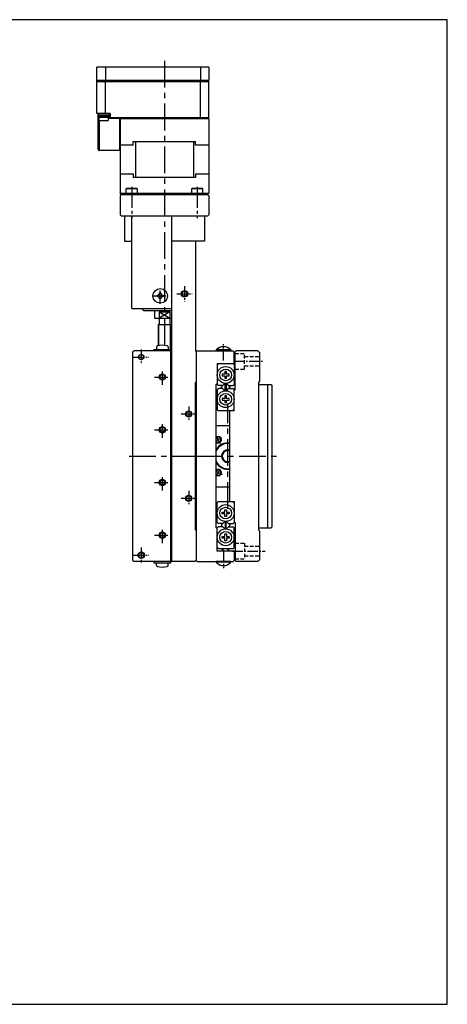
# Model space of a CAD drawing. Extents: x 0 to 594, y 0 to 467.
# Drawn here: x 391 to 594, y 0 to 467 of the extents above; entities that cross this region are included whole.
import ezdxf

# ---------------------------------------------------------------- set-up
doc = ezdxf.new("R2010")
doc.units = 0
doc.header["$MEASUREMENT"] = 0
for name, pattern in [('CENTER', [10.16, 6.35, -1.27, 1.27, -1.27]), ('CENTER1', [7.1, 5, -0.7, 0.7, -0.7]), ('HIDDEN', [12.6, 8.4, -4.2])]:
    doc.linetypes.add(name, pattern=pattern)
doc.layers.get('0').update_dxf_attribs({"linetype": 'CONTINUOUS'})
doc.layers.get('DEFPOINTS').update_dxf_attribs({"color": 2, "linetype": 'CONTINUOUS'})
doc.layers.add('Center', color=1, linetype='CENTER')
doc.layers.add('Object', color=3, linetype='CONTINUOUS')

msp = doc.modelspace()

# ---------------------------------------------------------------- linework, layer by layer
for p, q in [((439, 383.49909), (439.5, 383.99909)), ((439, 383.49909), (439, 374.49909)), ((480.5, 383.99909), (439.5, 383.99909)), ((442.05, 386.99909), (441.75, 386.69909)), ((441.75, 386.69909), (441.75, 383.99909)), ((447.25, 386.69909), (441.75, 386.69909)), ((447.25, 383.99909), (441.75, 383.99909)), ((446.95, 386.99909), (442.05, 386.99909)), ((447.25, 386.69909), (446.95, 386.99909)), ((447.25, 383.99909), (447.25, 386.69909)), ((473.05, 386.99909), (472.75, 386.69909)), ((472.75, 386.69909), (472.75, 383.99909)), ((478.25, 386.69909), (472.75, 386.69909)), ((478.25, 383.99909), (472.75, 383.99909)), ((477.95, 386.99909), (473.05, 386.99909)), ((478.25, 386.69909), (477.95, 386.99909)), ((478.25, 383.99909), (478.25, 386.69909)), ((480.5, 383.99909), (481, 383.49909)), ((481, 383.49909), (481, 374.49909)), ((439, 374.49909), (439.5, 373.99909)), ((439.5, 373.99909), (480.5, 373.99909)), ((441, 373.99909), (441, 361.99909)), ((441.5, 373.99909), (478.5, 373.99909)), ((444.5, 329.99909), (444.5, 373.99909)), ((463.5, 209.99909), (463.5, 373.99909)), ((479, 373.99909), (479, 361.99909)), ((480.5, 373.99909), (481, 374.49909)), ((441, 361.99909), (444.5, 361.99909)), ((478.991, 361.99909), (463.5, 361.99909)), ((474.7, 361.99909), (474.7, 309.99909)), ((479, 361.99909), (478.991, 361.99909)), ((456.55, 336.28909), (456.55, 335.70909)), ((458.29, 337.44909), (457.71, 337.44909)), ((459.45, 336.28909), (459.45, 335.70909)), ((458.29, 334.54909), (457.71, 334.54909)), ((444.5, 329.99909), (463.5, 329.99909)), ((449.1, 329.99909), (450.1, 328.99909)), ((450.1, 328.99909), (463.5, 328.99909)), ((455.25, 328.99909), (455.25, 325.49909)), ((462.56173, 328.49908), (457.43825, 325.49907)), ((457.43826, 328.49909), (457.43826, 325.49909)), ((457.43826, 328.49909), (462.56174, 328.49909)), ((457.43827, 328.49907), (462.56174, 325.49907)), ((462.56174, 328.49909), (462.56174, 325.49909)), ((455.25, 325.49909), (463.5, 325.49909)), ((457, 322.49909), (457, 312.4413)), ((457, 322.49909), (463, 322.49909)), ((457.25, 322.49909), (457.25, 312.47846)), ((457.5, 325.49909), (457.5, 322.49909)), ((462.5, 325.49909), (462.5, 322.49909)), ((462.75, 322.49909), (462.75, 310.59909)), ((463, 322.49909), (463, 309.99909)), ((445, 309.49909), (445.5, 309.99909)), ((445, 210.49909), (445, 309.49909)), ((463.5, 309.99909), (445.5, 309.99909)), ((455, 310.59909), (463, 310.59909)), ((455, 309.99909), (455, 310.59909)), ((456.25, 311.89076), (456.25, 310.59909)), ((461.75, 311.89076), (461.75, 310.59909)), ((463, 309.49909), (462.5, 309.99909)), ((463, 310.59909), (463, 309.99909)), ((463, 210.49909), (463, 309.49909)), ((474.7, 309.99909), (475, 309.69909)), ((475, 309.69909), (475, 295.29909)), ((475, 295.29909), (474.7, 294.99909)), ((474.7, 224.99909), (474.7, 294.99909)), ((475, 224.69909), (474.7, 224.99909)), ((475, 224.69909), (475, 210.59909)), ((463, 210.49909), (462.5, 209.99909)), ((474.4, 209.99909), (475, 210.59909)), ((474.4, 209.99909), (445.5, 209.99909)), ((455, 209.99909), (455, 209.39909)), ((455, 209.39909), (463, 209.39909)), ((456.25, 208.10742), (456.25, 209.39909)), ((461.75, 208.10742), (461.75, 209.39909)), ((463, 209.39909), (463, 209.99909))]:
    msp.add_line(p, q)
at = {"linetype": 'Continuous'}
for p, q in [((475, 309.49909), (475.5, 309.99909)), ((475, 309.49909), (475, 210.49909)), ((475.5, 309.99909), (492.5, 309.99909)), ((491.45, 310.3417), (484.55, 310.3417)), ((484.55, 310.3417), (484.55, 309.99909)), ((491.45, 309.99909), (484.55, 309.99909)), ((491.45, 310.3417), (491.45, 309.99909)), ((492.5, 309.99909), (493, 309.49909)), ((493, 303.99909), (493, 309.49909)), ((493.5, 309.49909), (494, 309.99909)), ((493.5, 291.49909), (493.5, 309.49909)), ((504.2, 309.99909), (494, 309.99909)), ((505, 309.19909), (504.2, 309.99909)), ((505, 309.19909), (505, 295.49909)), ((485, 303.99909), (493, 303.99909)), ((485, 303.99909), (485, 293.99909)), ((485, 303.19909), (485.8, 303.99909)), ((492.5, 303.99909), (493, 303.49909)), ((488.6, 298.89909), (487.4, 298.89909)), ((487.4, 298.89909), (487.4, 298.09909)), ((488.6, 300.09909), (488.6, 298.89909)), ((489.4, 300.09909), (488.6, 300.09909)), ((489.4, 298.89909), (489.4, 300.09909)), ((490.6, 298.89909), (489.4, 298.89909)), ((490.6, 298.09909), (490.6, 298.89909)), ((493, 303.49909), (493, 293.99909)), ((484.5, 293.99909), (485, 294.49909)), ((487.4, 298.09909), (488.6, 298.09909)), ((487.62868, 293.49909), (488.64451, 294.51492)), ((488.25, 294.12041), (488.25, 294.57003)), ((488.6, 298.09909), (488.6, 296.89909)), ((488.6, 296.89909), (489.4, 296.89909)), ((488.75, 290.99127), (488.75, 294.50691)), ((489.25, 294.51492), (489.25, 290.98326)), ((489.35549, 294.51492), (490.37132, 293.49909)), ((489.4, 298.09909), (490.6, 298.09909)), ((489.4, 296.89909), (489.4, 298.09909)), ((489.75, 294.57003), (489.75, 294.12041)), ((505, 295.49909), (504.5, 294.99909)), ((504.5, 294.99909), (504.5, 224.99909)), ((484.5, 225.99909), (484.5, 293.99909)), ((485.5, 293.49909), (485, 293.99909)), ((485.5, 291.99909), (485, 291.49909)), ((485, 291.49909), (485, 281.99909)), ((487.62868, 293.49909), (485.5, 293.49909)), ((487.62868, 291.99909), (485.5, 291.99909)), ((486.87868, 292.74909), (487.62868, 293.49909)), ((486.87868, 292.74909), (488.64451, 290.98326)), ((488.25, 290.92815), (488.25, 291.37777)), ((489.35549, 290.98326), (490.37132, 291.99909)), ((489.75, 291.37777), (489.75, 290.92815)), ((490.37132, 293.49909), (492.5, 293.49909)), ((490.37132, 293.49909), (491.12132, 292.74909)), ((491.12132, 292.74909), (490.37132, 291.99909)), ((490.37132, 291.99909), (492.5, 291.99909)), ((492.5, 293.49909), (493, 293.99909)), ((492.5, 291.99909), (493, 291.49909)), ((493, 281.49909), (493, 291.49909)), ((493, 291.49909), (493.5, 291.49909)), ((504.5, 293.99909), (510.5, 293.99909)), ((509, 293.49909), (508.5, 293.99909)), ((509, 226.49909), (509, 293.49909)), ((511, 293.49909), (510.5, 293.99909)), ((511, 226.49909), (511, 293.49909)), ((488.6, 287.39909), (487.4, 287.39909)), ((487.4, 287.39909), (487.4, 286.59909)), ((487.4, 286.59909), (488.6, 286.59909)), ((489.4, 288.59909), (488.6, 288.59909)), ((488.6, 288.59909), (488.6, 287.39909)), ((488.6, 286.59909), (488.6, 285.39909)), ((488.6, 285.39909), (489.4, 285.39909)), ((489.4, 287.39909), (489.4, 288.59909)), ((490.6, 287.39909), (489.4, 287.39909)), ((489.4, 286.59909), (490.6, 286.59909)), ((489.4, 285.39909), (489.4, 286.59909)), ((490.6, 286.59909), (490.6, 287.39909)), ((485.5, 281.49909), (485, 281.99909)), ((493, 281.49909), (485.5, 281.49909)), ((491, 238.49909), (491, 281.49909)), ((493, 282.29909), (492.2, 281.49909)), ((484.5, 274.49909), (491, 274.49909)), ((484.5, 245.49909), (491, 245.49909)), ((485.5, 238.49909), (485, 237.99909)), ((485.5, 238.49909), (493, 238.49909)), ((492.2, 238.49909), (493, 237.69909)), ((493, 238.49909), (493, 228.49909)), ((485, 228.49909), (485, 237.99909)), ((488.6, 233.39909), (488.6, 234.59909)), ((488.6, 234.59909), (489.4, 234.59909)), ((489.4, 234.59909), (489.4, 233.39909)), ((486.87868, 227.24909), (488.64451, 229.01492)), ((487.4, 232.59909), (487.4, 233.39909)), ((487.4, 233.39909), (488.6, 233.39909)), ((488.6, 232.59909), (487.4, 232.59909)), ((488.25, 229.07003), (488.25, 228.62041)), ((488.6, 231.39909), (488.6, 232.59909)), ((489.4, 231.39909), (488.6, 231.39909)), ((488.75, 229.00691), (488.75, 225.49127)), ((489.25, 225.48326), (489.25, 229.01492)), ((489.35549, 229.01492), (490.37132, 227.99909)), ((489.4, 233.39909), (490.6, 233.39909)), ((490.6, 232.59909), (489.4, 232.59909)), ((489.4, 232.59909), (489.4, 231.39909)), ((489.75, 228.62041), (489.75, 229.07003)), ((490.6, 233.39909), (490.6, 232.59909)), ((484.5, 225.99909), (485, 225.49909)), ((485, 228.49909), (485.5, 227.99909)), ((485.5, 226.49909), (485, 225.99909)), ((485, 214.99909), (485, 225.99909)), ((487.62868, 227.99909), (485.5, 227.99909)), ((487.62868, 226.49909), (485.5, 226.49909)), ((486.87868, 227.24909), (487.62868, 226.49909)), ((487.62868, 226.49909), (488.64451, 225.48326)), ((488.25, 225.87777), (488.25, 225.42815)), ((489.35549, 225.48326), (490.37132, 226.49909)), ((489.75, 225.42815), (489.75, 225.87777)), ((491.12132, 227.24909), (490.37132, 227.99909)), ((490.37132, 227.99909), (492.5, 227.99909)), ((490.37132, 226.49909), (491.12132, 227.24909)), ((490.37132, 226.49909), (492.5, 226.49909)), ((493, 228.49909), (492.5, 227.99909)), ((493, 225.99909), (492.5, 226.49909)), ((493, 228.49909), (493.5, 228.49909)), ((493, 216.49909), (493, 225.99909)), ((493.5, 228.49909), (493.5, 210.49909)), ((504.5, 225.99909), (510.5, 225.99909)), ((505, 224.49909), (504.5, 224.99909)), ((505, 224.49909), (505, 210.79909)), ((509, 226.49909), (508.5, 225.99909)), ((511, 226.49909), (510.5, 225.99909)), ((487.4, 221.09909), (487.4, 221.89909)), ((487.4, 221.89909), (488.6, 221.89909)), ((488.6, 221.09909), (487.4, 221.09909)), ((488.6, 223.09909), (489.4, 223.09909)), ((488.6, 221.89909), (488.6, 223.09909)), ((488.6, 219.89909), (488.6, 221.09909)), ((489.4, 219.89909), (488.6, 219.89909)), ((489.4, 223.09909), (489.4, 221.89909)), ((489.4, 221.89909), (490.6, 221.89909)), ((490.6, 221.09909), (489.4, 221.09909)), ((489.4, 221.09909), (489.4, 219.89909)), ((490.6, 221.89909), (490.6, 221.09909)), ((485.8, 215.99909), (485, 216.79909)), ((493, 214.99909), (485, 214.99909)), ((492.5, 215.99909), (485.8, 215.99909)), ((487.5, 214.99909), (487.5, 215.99909)), ((487.75, 214.99909), (487.75, 215.99909)), ((490.25, 214.99909), (490.25, 215.99909)), ((490.5, 214.99909), (490.5, 215.99909)), ((492.5, 215.99909), (493, 216.49909)), ((493, 214.99909), (493, 210.49909)), ((445, 210.49909), (445.5, 209.99909)), ((475.5, 209.99909), (475, 210.49909)), ((492.5, 209.99909), (493, 210.49909)), ((493.5, 210.49909), (494, 209.99909)), ((505, 210.79909), (504.2, 209.99909)), ((475.5, 209.99909), (492.5, 209.99909)), ((504.2, 209.99909), (494, 209.99909))]:
    msp.add_line(p, q, dxfattribs=at)
at = {"color": 4, "linetype": 'HIDDEN', "ltscale": 0.2}
for p, q in [((493.5, 308.74909), (498, 308.74909)), ((498, 301.24909), (498, 308.74909)), ((498, 307.24909), (505, 307.24909)), ((493.5, 301.24909), (498, 301.24909)), ((498, 302.74909), (505, 302.74909)), ((493.5, 218.74909), (498, 218.74909)), ((498, 218.74909), (498, 211.24909)), ((498, 217.24909), (505, 217.24909)), ((493.5, 211.24909), (498, 211.24909)), ((498, 212.74909), (505, 212.74909))]:
    msp.add_line(p, q, dxfattribs=at)
at = {"color": 7, "linetype": 'Continuous'}
for p, q in [((491.45, 209.99909), (484.55, 209.99909)), ((484.55, 209.65648), (484.55, 209.99909)), ((491.45, 209.65648), (484.55, 209.65648)), ((491.45, 209.65648), (491.45, 209.99909))]:
    msp.add_line(p, q, dxfattribs=at)
for centre, radius in [((458, 335.99909), 3.45), ((469.5, 336.99909), 1.5), ((469.5, 336.99909), 1.2), ((449, 306.99909), 1.3), ((449, 306.99909), 1.2), ((459, 297.49909), 1.5), ((459, 297.49909), 1.2), ((471.5, 279.99909), 1.5), ((471.5, 279.99909), 1.2), ((459, 272.49909), 1.5), ((459, 272.49909), 1.2), ((459, 247.49909), 1.5), ((459, 247.49909), 1.2), ((471.5, 239.99909), 1.5), ((471.5, 239.99909), 1.2), ((459, 222.49909), 1.5), ((459, 222.49909), 1.2), ((449, 212.99909), 1.5), ((449, 212.99909), 1.2)]:
    msp.add_circle(centre, radius)
at = {"linetype": 'Continuous'}
for centre, radius in [((489, 298.49909), 4), ((489, 298.49909), 2.75), ((489, 286.99909), 4), ((489, 286.99909), 2.75), ((489, 232.99909), 4), ((489, 232.99909), 2.75), ((489, 221.49909), 4), ((489, 221.49909), 2.75)]:
    msp.add_circle(centre, radius, dxfattribs=at)
for centre, radius, start, end in [((456.55, 337.44909), 1.16, 270, 0), ((459.45, 337.44909), 1.16, 180, 270), ((456.55, 334.54909), 1.16, 0, 90), ((459.45, 334.54909), 1.16, 90, 180), ((456.75, 311.89076), 0.5, 100.580162, 180), ((459, 299.84492), 12.75417, 79.419838, 100.580162), ((461.25, 311.89076), 0.5, 0, 79.419838), ((456.75, 208.10742), 0.5, 180, 259.419838), ((459, 220.15326), 12.75417, 259.419838, 280.580162), ((461.25, 208.10742), 0.5, 280.580162, 0)]:
    msp.add_arc(centre, radius, start, end)
at = {"color": 7, "linetype": 'Continuous'}
for centre, start, end in [((488, 307.29909), 41.409622, 138.590378), ((488, 212.69909), 221.409622, 318.590378)]:
    msp.add_arc(centre, 4.6, start, end, dxfattribs=at)
at = {"linetype": 'Continuous'}
for centre, radius, start, end in [((485.5, 267.79332), 1.5, 228.189672, 131.810328), ((485.5, 267.79332), 1.25, 216.869879, 143.130121), ((490, 259.99909), 6.25, 80.793104, 151.642363), ((490, 259.99909), 6, 80.405932, 156.443536), ((490, 259.99909), 3, 70.528779, 289.471221), ((490, 259.99909), 2.6, 67.380135, 292.619865), ((490, 259.99909), 6, 203.556464, 279.594068), ((490, 259.99909), 6.25, 208.357637, 279.206896), ((485.5, 252.20486), 1.5, 228.189683, 131.810317), ((485.5, 252.20486), 1.25, 216.869894, 143.130106)]:
    msp.add_arc(centre, radius, start, end, dxfattribs=at)
at = {"layer": 'Center', "ltscale": 2}
for p, q in [((460, 447.49909), (460, 309.99909)), ((490, 234.99909), (490, 284.99909)), ((443.25942, 259.99909), (475, 259.99909)), ((475, 259.99909), (514, 259.99909))]:
    msp.add_line(p, q, dxfattribs=at)
at = {"layer": 'Center', "linetype": 'CENTER1', "ltscale": 2}
for p, q in [((444.5, 387.74909), (444.5, 372.93144)), ((475.5, 387.74909), (475.5, 372.93144))]:
    msp.add_line(p, q, dxfattribs=at)
at = {"layer": 'Center'}
for p, q in [((458, 332.24909), (458, 339.74909)), ((454.25, 335.99909), (461.75, 335.99909)), ((459, 293.74909), (459, 301.24909)), ((455.25, 297.49909), (462.75, 297.49909)), ((459, 268.74909), (459, 276.24909)), ((455.25, 272.49909), (462.75, 272.49909)), ((459, 243.74909), (459, 251.24909)), ((455.25, 247.49909), (462.75, 247.49909)), ((459, 218.74909), (459, 226.24909)), ((455.25, 222.49909), (462.75, 222.49909))]:
    msp.add_line(p, q, dxfattribs=at)
at = {"layer": 'Center', "linetype": 'CENTER1'}
for p, q in [((465.90829, 336.99909), (473.09171, 336.99909)), ((469.5, 340.5908), (469.5, 333.40738)), ((488, 305.39745), (488, 313.1309)), ((449, 310.5908), (449, 303.40738)), ((445.40829, 306.99909), (452.59171, 306.99909)), ((493, 304.99909), (506.39836, 304.99909)), ((471.5, 283.5908), (471.5, 276.40738)), ((467.90829, 279.99909), (475.09171, 279.99909)), ((486.5359, 265.99909), (484.5, 269.52537)), ((490, 256.17925), (490, 263.81893)), ((484.5, 250.47281), (486.395, 253.75504)), ((471.5, 243.5908), (471.5, 236.40738)), ((467.90829, 239.99909), (475.09171, 239.99909)), ((449, 216.5908), (449, 209.40738)), ((492.17059, 214.99909), (507.75051, 214.99909)), ((445.40829, 212.99909), (452.59171, 212.99909)), ((488, 214.60074), (488, 206.86728))]:
    msp.add_line(p, q, dxfattribs=at)
for start, end in [(108.069662, 130.118314), (229.917469, 253.950623)]:
    msp.add_arc((490, 259.99909), 9, start, end, dxfattribs=at)
at = {"layer": 'DEFPOINTS'}
msp.add_lwpolyline([(594, 467), (0, 467), (0, 0), (594, 0)], close=True, dxfattribs=at)
at = {"layer": 'Object', "linetype": 'Continuous'}
for p, q in [((480.99998, 444.49909), (427.99998, 444.49909)), ((427.99999, 422.49909), (427.99998, 444.49909)), ((431.99998, 444.49909), (431.99998, 438.19909)), ((476.99998, 444.49909), (476.99998, 438.19909)), ((480.99998, 444.49909), (480.99998, 438.19909)), ((480.99998, 438.19909), (427.99998, 438.19909)), ((427.99999, 437.69909), (480.99999, 437.69909)), ((428.49998, 437.69909), (428.49998, 438.19909)), ((431.99999, 422.49909), (431.99999, 437.69909)), ((432.20709, 437.69909), (432.20709, 438.19909)), ((476.79287, 437.69909), (476.79287, 438.19909)), ((476.99999, 420.49909), (476.99999, 437.69909)), ((480.49998, 437.69909), (480.49998, 438.19909)), ((480.99999, 420.49909), (480.99999, 437.69909)), ((434.19999, 422.49909), (427.99999, 422.49909)), ((428.58999, 405.60909), (428.59999, 422.49909)), ((428.6, 421.89909), (428.99333, 421.89909)), ((428.69999, 421.89909), (428.69999, 421.39909)), ((428.69999, 421.39909), (433.69999, 421.39909)), ((428.74999, 421.39909), (428.74999, 420.79909)), ((428.74999, 420.79909), (433.64999, 420.79909)), ((428.94999, 420.79909), (428.94999, 419.59909)), ((428.99333, 421.89909), (433.40666, 421.89909)), ((433.40666, 421.89909), (433.79999, 421.89909)), ((433.44999, 419.59909), (433.44999, 420.79909)), ((433.64999, 420.79909), (433.64999, 421.39909)), ((433.69999, 421.39909), (433.69999, 421.89909)), ((433.79999, 420.19909), (433.79999, 422.49909)), ((434.19999, 422.49909), (434.19999, 420.49909)), ((480.99999, 420.49909), (434.19999, 420.49909)), ((439.49999, 420.49909), (438.99999, 419.99909)), ((480.99999, 419.99909), (480.49999, 420.49909)), ((428.58999, 417.99909), (429.18999, 417.99909)), ((429.18999, 418.49909), (428.6, 418.49909)), ((429.18999, 404.99909), (429.18999, 418.49909)), ((431.19999, 419.09909), (429.44999, 419.09909)), ((432.94999, 419.09909), (431.19999, 419.09909)), ((438.69999, 420.19909), (433.79999, 420.19909)), ((438.69999, 420.19909), (438.69999, 405.59909)), ((438.99999, 419.99909), (438.99999, 384.69909)), ((480.99999, 419.99909), (438.99999, 419.99909)), ((480.99999, 419.99909), (480.99999, 384.69909)), ((445.24999, 407.54909), (438.99999, 407.54909)), ((445.24999, 407.54909), (445.24999, 409.29909)), ((445.24999, 409.29909), (474.74999, 409.29909)), ((446.27801, 409.29909), (446.27801, 392.19909)), ((473.71375, 409.29909), (473.71375, 392.19909)), ((474.74999, 407.54909), (474.74999, 409.29909)), ((480.99999, 407.54909), (474.74999, 407.54909)), ((428.58999, 405.59909), (428.58999, 405.60909)), ((428.58999, 405.59909), (429.18999, 405.59909)), ((429.18999, 405.59909), (429.18999, 405.60909)), ((429.18999, 404.99909), (429.19999, 404.99909)), ((438.69999, 404.99909), (429.19999, 404.99909)), ((438.69999, 405.59909), (438.69999, 404.99909)), ((438.99999, 393.94909), (445.24999, 393.94909)), ((445.24999, 393.94909), (445.24999, 392.19909)), ((474.74999, 393.94909), (480.99999, 393.94909)), ((474.74999, 393.94909), (474.74999, 392.19909)), ((474.74999, 392.19909), (445.24999, 392.19909)), ((438.99999, 384.69909), (480.99999, 384.69909)), ((439.69999, 383.99909), (438.99999, 384.69909)), ((480.29999, 383.99909), (439.69999, 383.99909)), ((480.99999, 384.69909), (480.29999, 383.99909))]:
    msp.add_line(p, q, dxfattribs=at)
for centre, radius, start, end in [((429.44999, 419.59909), 0.5, 180, 270), ((432.94999, 419.59909), 0.5, 270, 0), ((429.18999, 405.59909), 0.6, 180, 270)]:
    msp.add_arc(centre, radius, start, end, dxfattribs=at)

doc.saveas('drawing.dxf')
